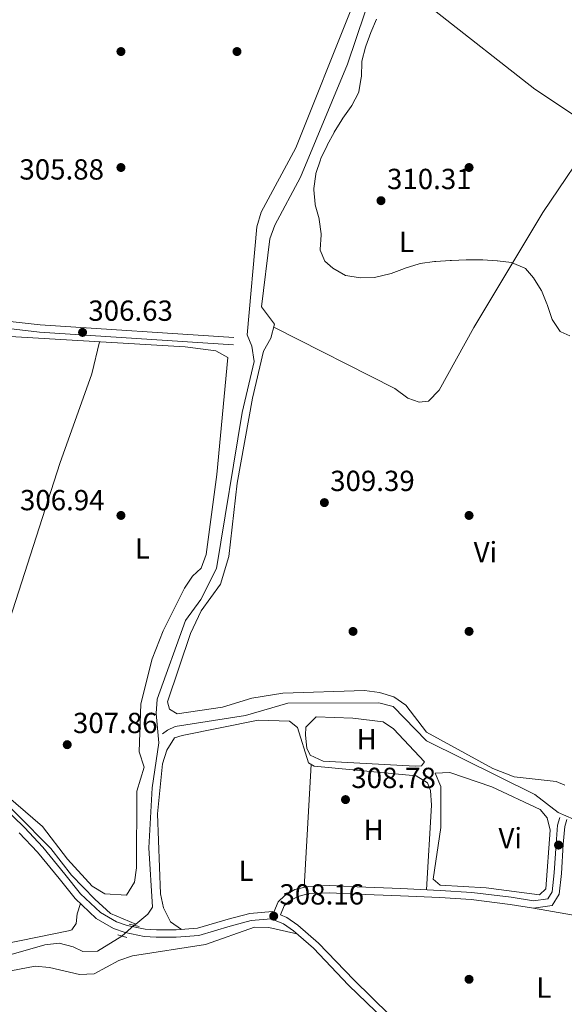
# Model space of a CAD drawing. Units: metres. Extents: x 587522 to 594460, y 4682713 to 4687430.
# Drawn here: x 587878 to 588065, y 4683763 to 4684102 of the extents above; entities that cross this region are included whole.
import ezdxf
from ezdxf.enums import TextEntityAlignment as Align

# ---------------------------------------------------------------- set-up
doc = ezdxf.new("R2010")
doc.units = ezdxf.units.M
doc.header["$MEASUREMENT"] = 0
for name, pattern in [('DGN Style 2', [86.5043, 51.90258, -34.60172]), ('DGN Style 3', [121.10602, 86.5043, -34.60172]), ('DGN Style 5', [60.55301, 25.95129, -34.60172])]:
    doc.linetypes.add(name, pattern=pattern)
for name, color, linetype, lineweight in [('Nivel 13', 7, 'Continuous', 0), ('Nivel 17', 7, 'Continuous', 0), ('Nivel 21', 7, 'Continuous', 0), ('Nivel 22', 7, 'Continuous', 0), ('Nivel 36', 7, 'Continuous', 0), ('Nivel 37', 7, 'Continuous', 0), ('Nivel 41', 7, 'Continuous', 0), ('Nivel 5', 7, 'Continuous', 0), ('Nivel 7', 7, 'Continuous', 0)]:
    doc.layers.add(name, color=color, linetype=linetype, lineweight=lineweight)
doc.styles.add('Style-Arial', font='txt')
doc.styles.add('Style-Arial Narrow', font='txt')

# ---------------------------------------------------------------- blocks, each defined once
blk = doc.blocks.new('5PATER')
at = {"layer": 'Nivel 7', "linetype": 'Continuous', "lineweight": 0}
h = blk.add_hatch(color=51, dxfattribs=at)
edge = h.paths.add_edge_path()
edge.add_ellipse((-0.002101127058267593, 0.003598652780056), major_axis=(-1.095731442372465, -1.110710699892244), ratio=0.9994222409660318, start_angle=0, end_angle=360)
blk = doc.blocks.new('5PERFI')
at = {"layer": 'Nivel 17', "linetype": 'Continuous', "lineweight": 0}
h = blk.add_hatch(color=7, dxfattribs=at)
edge = h.paths.add_edge_path()
edge.add_arc((-0.004831880331039429, 0.000241447240114212), 1.559999999766158, 315.0000000018422, 675.0000000018422)

msp = doc.modelspace()

# ---------------------------------------------------------------- linework, layer by layer
at = {"layer": 'Nivel 13', "color": 4, "linetype": 'Continuous', "lineweight": 0, "extrusion": (0.2088769625165259, 0.1727251805425118, 0.9625676217993345), "elevation": 932107.3683945141, "flags": 128}
msp.add_lwpolyline([(3234881.72510694, -3309116.102829855), (3234881.72510694, -3309116.803829141)], dxfattribs=at)
at = {"layer": 'Nivel 13', "color": 4, "linetype": 'Continuous', "lineweight": 0}
for points in [[(587917.7699999996, 4683790.190000001, 307.91), (587921.9499999993, 4683793.609999999, 308.1), (587923.5, 4683796.030000001, 308.1), (587922.3000000007, 4683816.5, 308.1), (587923.4600000009, 4683837.140000001, 308.22), (587925.75, 4683852.710000001, 308.35), (587924.75, 4683862.800000001, 308.48), (587925.1900000013, 4683867.800000001, 308.48), (587934.870000001, 4683894.870000001, 308.6), (587940.1400000006, 4683902.109999999, 308.48), (587945.6000000015, 4683912.780000001, 308.6), (587954.4400000013, 4683966.57, 307.85), (587958.5700000003, 4683984.23, 307.72), (587957.7600000016, 4683989.449999999, 307.72), (587956.1099999994, 4683993.469999999, 307.6), (587959.4600000009, 4684030.620000001, 307.6), (587961, 4684035.710000001, 307.6), (587972.9200000018, 4684057.949999999, 307.72), (587992.0899999999, 4684105.98, 307.6)], [(587695.3399999999, 4683949.280000001, 307.97), (587706.6799999997, 4683941.440000001, 307.97), (587771.1499999985, 4683906.199999999, 307.79), (587784.0799999982, 4683904.530000001, 307.72), (587796.1999999993, 4683896.870000001, 307.72), (587810.5199999996, 4683886.489999998, 307.72), (587817.5799999982, 4683882.25, 307.72), (587827.0899999999, 4683878.5, 307.66), (587833.7300000004, 4683873.73, 307.6), (587852.8299999982, 4683852.100000001, 307.6), (587888.4699999988, 4683816.280000001, 307.6), (587895.5599999987, 4683807.02, 307.66), (587903.6499999985, 4683798.719999999, 307.72), (587909.1000000015, 4683793.859999999, 307.85), (587917.7699999996, 4683790.190000001, 307.91)], [(587926.9400000013, 4683855.780000001, 308.41), (587928.7399999984, 4683857.09, 308.54), (587931.3999999985, 4683858.350000001, 308.54), (587955.620000001, 4683862.09, 308.47), (587970.2100000009, 4683866.359999999, 308.47), (588001.5199999996, 4683866.48, 308.47), (588006.4800000004, 4683865.260000002, 308.47), (588017.9699999988, 4683853.399999999, 308.54), (588055.370000001, 4683834.899999999, 308.79), (588063.3299999982, 4683828.640000001, 308.85), (588068.6099999994, 4683826.350000001, 308.15)], [(587704.7199999988, 4683746.210000001, 308.85), (587706.9400000013, 4683748.050000001, 308.73), (587710.6900000013, 4683750.5, 308.73), (587735.3900000006, 4683755.940000001, 308.79), (587745.620000001, 4683757.800000001, 308.85), (587767.2899999991, 4683759.48, 308.85), (587782.4899999984, 4683764.82, 308.91), (587794.0700000003, 4683766.989999998, 308.91), (587820.2300000004, 4683769.050000001, 308.79), (587834.8599999994, 4683773.800000001, 308.79), (587850.7100000009, 4683776.670000002, 308.79), (587866.6700000018, 4683777.34, 308.79), (587886.4499999993, 4683783.059999999, 308.66), (587891.3399999999, 4683783.57, 308.6), (587896.2100000009, 4683782.27, 308.6), (587899.4899999984, 4683780.68, 308.48), (587904.5300000012, 4683780.859999999, 308.48), (587913.0100000016, 4683786.010000002, 308.41)]]:
    msp.add_polyline3d(points, dxfattribs=at)
at = {"layer": 'Nivel 21', "color": 1, "linetype": 'DGN Style 2', "lineweight": 0, "flags": 128}
for points, elevation in [([(587915.5100000016, 4683790.149999999), (587918.9600000009, 4683789.370000001)], 308.98), ([(587914.7399999984, 4683785.489999998), (587911.5399999991, 4683786.460000001)], 309.17)]:
    msp.add_lwpolyline(points, dxfattribs=dict(at, elevation=elevation))
at = {"layer": 'Nivel 21', "color": 7, "linetype": 'DGN Style 3', "lineweight": 0}
for points in [[(587951.620000001, 4683992.510000002, 305.82), (587884.8200000003, 4683996.82, 305.88), (587865.9699999988, 4683999.030000001, 305.95), (587844.5100000016, 4684012.789999999, 305.63), (587826.2300000004, 4684026.120000001, 305.57)], [(587967.6900000013, 4683793.34, 308.34), (587968.9400000013, 4683796.41, 308.34), (587970.629999999, 4683798.050000001, 308.34), (587973.5799999982, 4683799.739999998, 308.34), (587977.5799999982, 4683800.68, 308.34), (587984.6400000006, 4683800.969999999, 308.34), (587993.9800000004, 4683800.530000001, 308.1), (588009.0100000016, 4683799.920000002, 308.1), (588022.6099999994, 4683799.309999999, 308.34), (588033.4299999997, 4683798.620000001, 308.34), (588046.8500000015, 4683796.93, 308.34), (588054.8599999994, 4683795.68, 308.34), (588061.3200000003, 4683796.559999999, 308.34), (588063.7699999996, 4683800.489999998, 308.57), (588064.5, 4683807.66, 308.57), (588065.1400000006, 4683817.68, 308.57), (588065.6400000006, 4683823.780000001, 309.53), (588066.370000001, 4683826.199999999, 310.01)], [(587877.5799999982, 4683821.68, 308.34), (587883.8999999985, 4683815.02, 308.34), (587891.3500000015, 4683805.850000001, 308.34), (587896.8999999985, 4683798.969999999, 308.34), (587904.0700000003, 4683792.129999999, 308.57), (587910.0799999982, 4683788.690000001, 309.05), (587914.1099999994, 4683787.32, 309.53), (587920.629999999, 4683785.899999999, 309.53), (587924.8299999982, 4683785.670000002, 309.05), (587931.7399999984, 4683785.68, 308.34), (587939.5599999987, 4683786.280000001, 308.57), (587950.2800000012, 4683789.48, 308.34), (587957.5599999987, 4683791.379999999, 308.34), (587964.4800000004, 4683791.960000001, 308.34), (587968.6799999997, 4683790.219999999, 308.34), (587972.1400000006, 4683787.850000001, 307.86), (587979, 4683781.82, 307.86), (587991.120000001, 4683769.16, 307.86), (588003.620000001, 4683757, 307.86)]]:
    msp.add_polyline3d(points, dxfattribs=at)
at = {"layer": 'Nivel 21', "color": 7, "linetype": 'Continuous', "lineweight": 0}
for points in [[(587951.4600000009, 4683990.010000002, 305.82), (587884.5899999999, 4683994.32, 305.88), (587865.1000000015, 4683996.620000001, 305.95), (587843.1000000015, 4684010.73, 305.63), (587824.75, 4684024.100000001, 305.57)], [(587867.7399999984, 4683834.77, 308.1), (587879.3599999994, 4683823.43, 308.34), (587885.7800000012, 4683816.670000002, 308.34), (587893.2899999991, 4683807.420000002, 308.34), (587898.7399999984, 4683800.66, 308.34), (587905.5700000003, 4683794.149999999, 308.57), (587911.1099999994, 4683790.98, 309.05), (587914.7800000012, 4683789.73, 309.53), (587920.9699999988, 4683788.390000001, 309.53), (587924.8999999985, 4683788.170000002, 309.05), (587931.6400000006, 4683788.170000002, 308.34), (587939.1000000015, 4683788.75, 308.57), (587949.6099999994, 4683791.890000001, 308.34), (587957.1400000006, 4683793.859999999, 308.34), (587964.879999999, 4683794.5, 308.34), (587965.379999999, 4683794.289999999, 308.34), (587966.8200000003, 4683797.84, 308.34), (587969.120000001, 4683800.059999999, 308.34), (587972.6499999985, 4683802.09, 308.34), (587977.2399999984, 4683803.170000002, 308.34), (587984.6499999985, 4683803.48, 308.34), (587994.0899999999, 4683803.02, 308.1), (588009.120000001, 4683802.41, 308.1), (588022.75, 4683801.800000001, 308.34), (588033.6600000001, 4683801.109999999, 308.34), (588047.1999999993, 4683799.399999999, 308.34), (588054.8900000006, 4683798.199999999, 308.34), (588059.8200000003, 4683798.879999999, 308.34), (588061.3399999999, 4683801.32, 308.57), (588062.0100000016, 4683807.870000001, 308.57), (588062.6499999985, 4683817.859999999, 308.57), (588063.1700000018, 4683824.25, 309.53), (588063.9800000004, 4683826.93, 310.01)], [(587967.6900000013, 4683793.34, 308.34), (587969.879999999, 4683792.43, 308.34), (587973.6799999997, 4683789.830000002, 307.86), (587980.7300000004, 4683783.629999999, 307.86), (587992.8999999985, 4683770.920000002, 307.86), (588005.3999999985, 4683758.760000002, 307.86), (588014.4899999984, 4683749.25, 307.86), (588022.7600000016, 4683738.739999998, 307.86), (588030.8500000015, 4683726.5, 308.1), (588037.4699999988, 4683713.649999999, 307.86), (588047.0700000003, 4683693.260000002, 307.86), (588056.7199999988, 4683674.170000002, 307.86), (588064.370000001, 4683661, 307.62), (588070.5799999982, 4683653.719999999, 307.62), (588077.620000001, 4683647.330000002, 307.62), (588082.379999999, 4683642.760000002, 307.62), (588089.9299999997, 4683633.48, 307.86)]]:
    msp.add_polyline3d(points, dxfattribs=at)
at = {"layer": 'Nivel 22', "color": 4, "linetype": 'DGN Style 5', "lineweight": 0, "extrusion": (0.04096220796944115, 0.03622836789750102, 0.9985036819550299), "elevation": 194076.0862275603, "flags": 128}
msp.add_lwpolyline([(3118964.499539061, -3538062.762767974), (3118964.499539061, -3538068.431647934)], dxfattribs=at)
at = {"layer": 'Nivel 36', "color": 92, "linetype": 'Continuous', "lineweight": 0, "elevation": 308.02, "flags": 128}
msp.add_lwpolyline([(587975.7600000016, 4683802.82), (587978.2300000004, 4683845.260000002)], dxfattribs=at)
at = {"layer": 'Nivel 36', "color": 92, "linetype": 'Continuous', "lineweight": 0}
for points in [[(588000.8200000003, 4684116.449999999, 309.89), (588020.7600000016, 4684105.289999999, 310.34), (588055.3000000007, 4684078.109999999, 310.02), (588095.2600000016, 4684051.600000001, 309.89), (588118.5, 4684038.460000001, 310.02), (588127.4800000004, 4684031.719999999, 310.02), (588153.129999999, 4684014.850000001, 310.27), (588153.5199999996, 4684009.850000001, 310.27), (588123.2300000004, 4683921.25, 309.26), (588112.8000000007, 4683887.850000001, 309.39), (588111.3900000006, 4683878.02, 309.39), (588112.4100000001, 4683861.199999999, 309.39), (588112.1000000015, 4683832.59, 309.39)], [(588065.6499999985, 4683838.059999999, 309.27), (588062.6700000018, 4683839.350000001, 309.27), (588048.2100000009, 4683840.940000001, 309.15), (588040.8500000015, 4683843.890000001, 309.1), (588018, 4683856.32, 309.02), (588010.8099999987, 4683865.640000001, 309.02), (588006.7600000016, 4683868.580000002, 309.02), (588001.7399999984, 4683870.010000002, 309.02), (587996.5599999987, 4683870.780000001, 308.89), (587968.4800000004, 4683869.870000001, 308.77), (587957.8000000007, 4683868.100000001, 308.77), (587947.7100000009, 4683865.02, 308.64), (587932.0799999982, 4683862.670000002, 308.77), (587929.4299999997, 4683864.280000001, 308.77), (587928.6900000013, 4683866.809999999, 308.89), (587936.5799999982, 4683890.449999999, 308.81), (587940.3399999999, 4683898.210000001, 308.77), (587946.9600000009, 4683907.399999999, 309.02), (587949.7899999991, 4683916.98, 309.39), (587952.6700000018, 4683942.27, 309.3), (587957.9600000009, 4683971.530000001, 309.14), (587961.8500000015, 4683987.780000001, 309.14), (587964.2699999996, 4683992.219999999, 309.14), (587965.620000001, 4683997.059999999, 309.27), (587961.1000000015, 4684003.080000002, 309.14), (587963.9499999993, 4684026.539999999, 309.14), (587965.6700000018, 4684031.239999998, 309.26), (587974.5500000007, 4684047.800000001, 309.52), (587990.8000000007, 4684086.73, 309.39), (587999.6900000013, 4684113.460000001, 309.64)], [(588077.0700000003, 4684063.68, 310.02), (588058.0599999987, 4684035.609999999, 309.55), (588034.25, 4683995.920000002, 308.84), (588022.3099999987, 4683974.370000001, 309.02), (588018.7199999988, 4683970.559999999, 309.27), (588015.4100000001, 4683970.18, 309.14), (588011.5500000007, 4683971.600000001, 309.14), (588007.0799999982, 4683974.91, 309.14), (587965.3399999999, 4683996.059999999, 309.02)], [(587870.4699999988, 4683993.050000001, 306.77), (587934.75, 4683989.280000001, 307.02), (587945.3399999999, 4683987.899999999, 307.15), (587949.4499999993, 4683985.620000001, 307.15), (587945.7600000016, 4683945.190000001, 307.15), (587942.0100000016, 4683917.629999999, 307.4), (587940.3599999994, 4683912.91, 307.4), (587937.3599999994, 4683910.210000001, 307.4), (587934.5899999999, 4683906.039999999, 307.52), (587927.1999999993, 4683891.32, 307.65), (587923.3599999994, 4683881.649999999, 307.78), (587919.5100000016, 4683866.09, 307.78), (587918.9800000004, 4683849.600000001, 307.78), (587920.6799999997, 4683844.330000002, 307.78), (587918.120000001, 4683835.98, 307.78), (587918.0500000007, 4683809.620000001, 307.65), (587917.370000001, 4683804.670000002, 307.65), (587914.5799999982, 4683800.120000001, 307.53), (587907.0700000003, 4683800.66, 307.53), (587902.7800000012, 4683803.260000002, 307.65), (587894.2100000009, 4683812.530000001, 307.65), (587885.5899999999, 4683823.84, 307.65), (587870.4699999988, 4683836.77, 307.65)], [(587905.2399999984, 4683991.010000002, 307.27), (587902.6700000018, 4683979.98, 307.1), (587891.5500000007, 4683949.050000001, 307.32), (587864.1400000006, 4683863.809999999, 307.6), (587862.0300000012, 4683859.280000001, 307.59), (587856.1900000013, 4683853.580000002, 307.4)], [(587933.5399999991, 4683788.32, 308.02), (587929.6999999993, 4683790.989999998, 308.02), (587927.3099999987, 4683795.77, 307.89), (587926.3099999987, 4683800.66, 307.9), (587925.3000000007, 4683828.210000001, 308.16), (587926.9499999993, 4683845.420000002, 308.28), (587928.4600000009, 4683850.210000001, 308.4), (587931.1000000015, 4683854.449999999, 308.52), (587933.8000000007, 4683855.27, 308.52), (587959.9699999988, 4683860.539999999, 308.15), (587970.7300000004, 4683860.199999999, 308.4), (587973.4800000004, 4683858.02, 308.4), (587977.2899999991, 4683845.830000002, 308.27), (587979.3099999987, 4683844.59, 308.27), (588014.3900000006, 4683841.25, 308.27), (588018.3599999994, 4683838.940000001, 308.27), (588019.4100000001, 4683836.23, 308.27), (588019.6900000013, 4683831.239999998, 308.27), (588017.9400000013, 4683802.02, 308.02)], [(587976.2300000004, 4683855.330000002, 308.9), (587976.3900000006, 4683858.129999999, 308.9), (587979.9299999997, 4683861.690000001, 308.77), (587992.629999999, 4683861.23, 308.77), (588003, 4683859.93, 308.77), (588006.5599999987, 4683857.48, 308.77), (588017.3299999982, 4683846.190000001, 308.77), (588016.2800000012, 4683844.719999999, 308.77), (588014.0300000012, 4683844.600000001, 308.77), (587982.3999999985, 4683846.379999999, 308.65), (587977.8500000015, 4683848.489999998, 308.65), (587976.6999999993, 4683850.879999999, 308.65), (587976.2300000004, 4683855.330000002, 308.9)], [(588022.9499999993, 4683837.600000001, 308.52), (588021, 4683842.239999998, 308.52), (588026.0500000007, 4683842.510000002, 308.52), (588040.4699999988, 4683837.530000001, 308.52), (588057.2100000009, 4683829.719999999, 308.52), (588059.620000001, 4683826.780000001, 308.4), (588060.6600000001, 4683822.539999999, 308.27), (588059.129999999, 4683802.379999999, 307.9), (588056.9200000018, 4683800.260000002, 307.9), (588038.5599999987, 4683802.640000001, 307.77), (588022.7300000004, 4683803.629999999, 307.77), (588020.2699999996, 4683805.609999999, 307.77), (588022.879999999, 4683823.460000001, 308.15), (588022.9499999993, 4683837.600000001, 308.52)], [(587816.6400000006, 4683780.120000001, 307.9), (587819.2100000009, 4683775.580000002, 307.9), (587829.1999999993, 4683775.629999999, 307.9), (587850.0199999996, 4683778.789999999, 307.76), (587894.629999999, 4683787.890000001, 307.76), (587895.6999999993, 4683788.219999999, 307.77), (587897.2399999984, 4683790.330000002, 307.9), (587897.5799999982, 4683793.760000002, 307.9), (587898.7100000009, 4683797.239999998, 307.9)], [(588054.8599999994, 4683795.68, 308.27), (588088.2699999996, 4683789.780000001, 307.9), (588091.1099999994, 4683787.370000001, 307.77), (588092, 4683768.920000002, 307.77), (588096.620000001, 4683738.330000002, 307.64), (588092.7699999996, 4683731.559999999, 307.52), (588093.9400000013, 4683717.68, 307.52), (588098.9600000009, 4683702.920000002, 307.52), (588101.5199999996, 4683692.550000001, 307.52), (588100.3500000015, 4683690.289999999, 307.52), (588097.8999999985, 4683689.620000001, 307.52), (588066.0700000003, 4683691.280000001, 307.52), (588048.1900000013, 4683691.050000001, 307.52)], [(587775.1799999997, 4683760.52, 308.01), (587813.4299999997, 4683764.309999999, 307.89), (587839.4100000001, 4683769.469999999, 307.78), (587866.8099999987, 4683772.5, 307.64), (587883.0399999991, 4683775.629999999, 307.64), (587888.0399999991, 4683775.199999999, 307.64), (587898.3599999994, 4683772.739999998, 307.51), (587903.4100000001, 4683772.989999998, 307.51), (587911.870000001, 4683777.620000001, 307.51), (587916.6099999994, 4683779.219999999, 307.51), (587941.8399999999, 4683783.149999999, 307.51), (587958.6400000006, 4683789.109999999, 307.51), (587963.6400000006, 4683788.960000001, 307.51), (587973.2699999996, 4683786.859999999, 307.51)]]:
    msp.add_polyline3d(points, dxfattribs=at)
at = {"layer": 'Nivel 5', "color": 30, "linetype": 'Continuous', "lineweight": 0, "elevation": 310.01, "flags": 128}
for points in [[(588057.6000000015, 4684008.699999999), (588057.5199999996, 4684008.859999999), (588054.8299999982, 4684013.07), (588052.1000000015, 4684016.239999998), (588051.870000001, 4684016.420000002), (588047.2399999984, 4684018.32), (588042.4100000001, 4684018.899999999), (588042.3399999999, 4684018.899999999), (588037.3599999994, 4684019.280000001), (588037.1400000006, 4684019.289999999), (588032.1400000006, 4684019.27), (588031.6400000006, 4684019.25), (588026.6499999985, 4684019.030000001), (588026.1999999993, 4684019.010000002), (588021.2100000009, 4684018.73), (588020.75, 4684018.699999999), (588015.8000000007, 4684018.030000001), (588015.4400000013, 4684017.940000001), (588010.6799999997, 4684016.41), (588010.4499999993, 4684016.330000002), (588005.7600000016, 4684014.580000002), (588005.370000001, 4684014.449999999), (588000.5199999996, 4684013.27), (588000.129999999, 4684013.199999999), (587995.129999999, 4684013.02), (587990.2100000009, 4684013.850000001), (587990.0500000007, 4684013.899999999), (587985.7300000004, 4684016.41), (587982.8999999985, 4684018.780000001), (587981.3599999994, 4684022.580000002), (587981.3399999999, 4684022.890000001), (587981.6600000001, 4684027.890000001), (587981.629999999, 4684028.23), (587981, 4684033.199999999), (587980.9400000013, 4684033.469999999), (587979.629999999, 4684038.289999999), (587979.6000000015, 4684038.469999999), (587979.120000001, 4684043.440000001), (587979.120000001, 4684043.920000002), (587979.7800000012, 4684048.879999999), (587979.8099999987, 4684049.02), (587981.4100000001, 4684053.760000002), (587981.6099999994, 4684054.23), (587983.75, 4684058.75), (587983.7800000012, 4684058.809999999), (587986.1099999994, 4684063.23), (587986.1600000001, 4684063.330000002), (587988.7600000016, 4684067.600000001), (587989.0899999999, 4684068.09), (587992.0300000012, 4684072.140000001), (587992.2600000016, 4684072.48), (587994.5599999987, 4684076.920000002), (587994.6700000018, 4684077.260000002), (587995.5100000016, 4684082.190000001), (587995.5399999991, 4684082.550000001), (587995.7100000009, 4684087.550000001), (587995.75, 4684087.800000001), (587996.9499999993, 4684092.649999999), (587997.0599999987, 4684092.98), (587998.7899999991, 4684097.670000002), (587998.7899999991, 4684097.68), (588000.7600000016, 4684102.280000001)], [(588067.4200000018, 4683993.09), (588064.2800000012, 4683994.469999999), (588064.1000000015, 4683994.59), (588061.3099999987, 4683998.75), (588061.1799999997, 4683999.080000002), (588059.5799999982, 4684003.82), (588059.4899999984, 4684004.07), (588057.6000000015, 4684008.699999999)]]:
    msp.add_lwpolyline(points, dxfattribs=at)

# ---------------------------------------------------------------- block references
at = {"layer": 'Nivel 17', "color": 7, "linetype": 'Continuous', "lineweight": 0}
for p in [(587912.6600000001, 4684091.120000001, 305.75), (587952.6600000001, 4684091.120000001, 306.51), (587912.6600000001, 4684051.120000001, 305.75), (588032.6600000001, 4684051.120000001, 309.57), (587912.6600000001, 4683931.120000001, 307.28), (588032.6600000001, 4683931.120000001, 309.19), (587992.6600000001, 4683891.120000001, 309.57), (588032.6600000001, 4683891.120000001, 309.57), (588032.6600000001, 4683771.120000001, 307.66)]:
    msp.add_blockref('5PERFI', p, dxfattribs=at)
at = {"layer": 'Nivel 7', "color": 51, "linetype": 'Continuous', "lineweight": 0}
for p in [(588002.3000000007, 4684039.68, 310.31), (587899.4299999997, 4683994.25, 306.64), (587982.7800000012, 4683935.539999999, 309.4), (587894.1400000006, 4683852.050000001, 307.87), (587990.0700000003, 4683833.100000001, 308.79), (588063.5, 4683817.420000002, 308.17), (587965.3200000003, 4683792.920000002, 308.17)]:
    msp.add_blockref('5PATER', p, dxfattribs=at)

# ---------------------------------------------------------------- texts
at = {"layer": 'Nivel 37', "color": 92, "linetype": 'Continuous', "lineweight": 0, "style": 'Style-Arial Narrow'}
for s, p in [('L', (588011.0831471048, 4684025.449979998, 310.11)), ('L', (587920.0631471053, 4683919.759980001, 307.38)), ('Vi', (588038.2945007905, 4683918.479979999, 309.31)), ('H', (587997.3292019702, 4683853.969979998, 308.73)), ('H', (587999.7392019704, 4683822.699979998, 308.45)), ('Vi', (588046.8445007913, 4683819.839979999, 308.21)), ('L', (587955.7831471041, 4683808.589979999, 308.25)), ('L', (588058.4431471042, 4683768.249979999, 307.72))]:
    msp.add_text(s, height=6.99996, dxfattribs=at).set_placement(p, align=Align.MIDDLE_CENTER)
at = {"layer": 'Nivel 41', "color": 7, "linetype": 'Continuous', "lineweight": 0, "style": 'Style-Arial'}
for s, p in [('305.88', (587877.6499999985, 4684046.969999999, 305.88)), ('310.31', (588004.379999999, 4684043.68, 310.31)), ('306.63', (587901.4100000001, 4683998.25, 306.64)), ('309.39', (587984.7699999996, 4683939.539999999, 309.4)), ('306.94', (587877.8500000015, 4683932.899999999, 306.95)), ('307.86', (587896.120000001, 4683856.050000001, 307.87)), ('308.78', (587992.0599999987, 4683837.100000001, 308.79)), ('308.16', (587967.3000000007, 4683796.920000002, 308.17))]:
    msp.add_text(s, height=6.99996, dxfattribs=at).set_placement(p)

doc.saveas('drawing.dxf')
